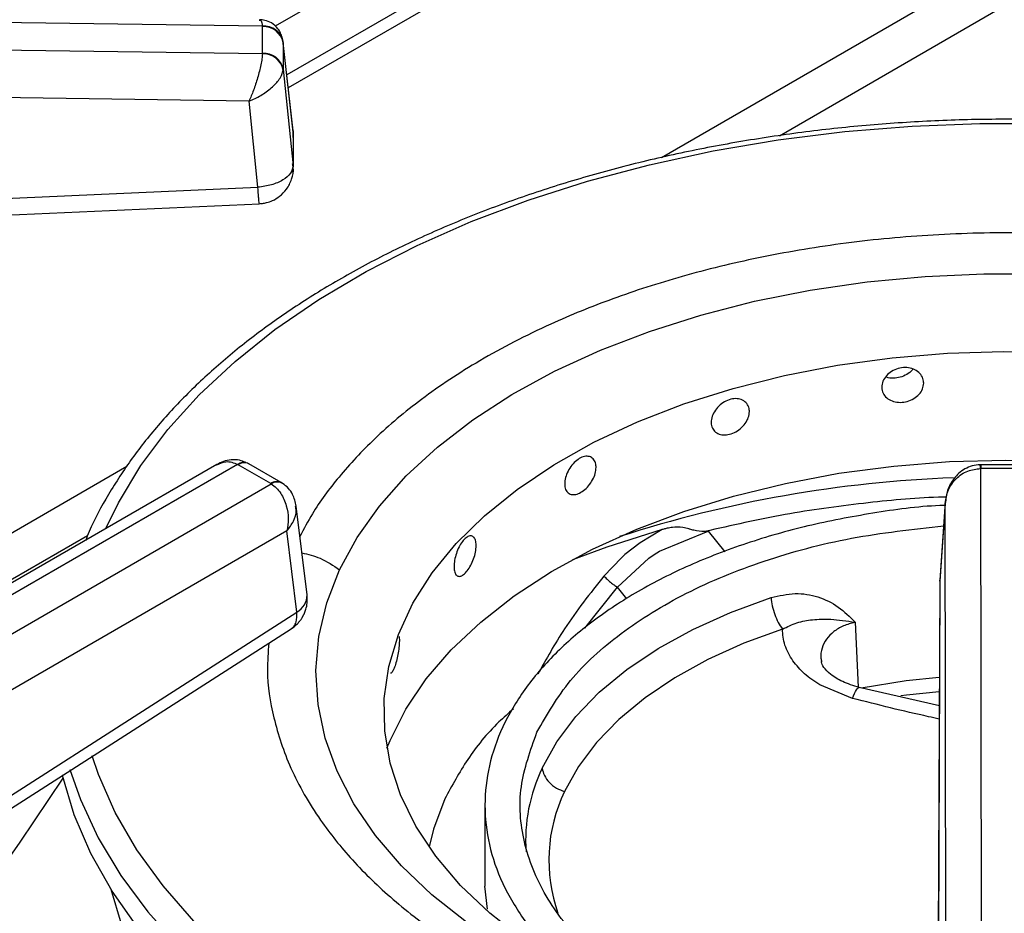
# Model space of a CAD drawing. Units: millimetres. Extents: x 5 to 415, y 5 to 292.
# Drawn here: x 325 to 331, y 260 to 265 of the extents above; entities that cross this region are included whole.
import ezdxf

# ---------------------------------------------------------------- set-up
doc = ezdxf.new("R2010")
doc.units = ezdxf.units.MM

msp = doc.modelspace()

# ---------------------------------------------------------------- linework, layer by layer
at = {"color": 7, "linetype": 'Continuous', "lineweight": 25}
for p, q in [((328.748, 266.6054), (326.5504, 265.3368)), ((328.3898, 266.0722), (326.6192, 265.0501)), ((328.4605, 266.0314), (326.6277, 264.9733)), ((326.475, 265.337), (318.6627, 265.4442)), ((326.475, 265.337), (326.4751, 265.3347)), ((326.4751, 265.1777), (326.4751, 265.3347)), ((318.6627, 265.2909), (326.475, 265.1754)), ((326.6559, 264.7204), (326.5965, 265.2541)), ((326.5975, 265.2415), (326.5972, 265.2475)), ((326.5975, 265.2415), (326.5975, 265.0846)), ((326.6564, 264.7122), (326.5975, 265.2415)), ((326.4751, 265.1777), (326.475, 265.1754)), ((326.5972, 265.0791), (326.5975, 265.0846)), ((326.5975, 265.0846), (326.6564, 264.5146)), ((326.3965, 264.8952), (318.6591, 265.0096)), ((326.4488, 264.3885), (326.3965, 264.8952)), ((326.6559, 264.7204), (326.6564, 264.7122)), ((326.6564, 264.7122), (326.6564, 264.5146)), ((326.6564, 264.6825), (326.6564, 264.7122)), ((326.6552, 264.4767), (326.6552, 264.5058)), ((321.6009, 264.1735), (326.4488, 264.3885)), ((326.2067, 262.7555), (322.331, 260.5181)), ((326.329, 262.7556), (322.4351, 260.5078)), ((326.329, 262.7556), (326.3319, 262.754)), ((326.5243, 262.643), (326.3319, 262.754)), ((326.3944, 262.7602), (326.3871, 262.7643)), ((326.5868, 262.6492), (326.3944, 262.7602)), ((330.711, 262.7541), (330.7037, 262.754)), ((330.707, 262.7323), (330.711, 262.7324)), ((330.707, 262.7323), (330.7142, 258.3337)), ((330.9829, 262.7541), (330.711, 262.7541)), ((330.9829, 262.7324), (330.711, 262.7324)), ((326.5941, 262.6447), (326.5868, 262.6491)), ((322.6331, 260.3934), (326.527, 262.6413)), ((326.527, 262.6413), (326.5243, 262.643)), ((330.4994, 262.5344), (330.4679, 262.0738)), ((326.7387, 261.9882), (326.6743, 262.5107)), ((330.4991, 262.5269), (330.4677, 262.0685)), ((330.5061, 258.1704), (330.4991, 262.5269)), ((326.6202, 262.3641), (322.7802, 260.1473)), ((326.6791, 261.8867), (326.6202, 262.3641)), ((328.8305, 262.3722), (328.7015, 262.2945)), ((328.8161, 262.2447), (329.1017, 262.3623)), ((329.0819, 262.3605), (329.1017, 262.3623)), ((328.7015, 262.2945), (328.6118, 262.2247)), ((328.7843, 262.2249), (328.8161, 262.2447)), ((328.5904, 262.2057), (328.4878, 262.0989)), ((328.5668, 262.034), (328.7532, 262.2038)), ((328.6118, 262.2247), (328.5904, 262.2057)), ((328.7532, 262.2038), (328.7843, 262.2249)), ((330.4677, 262.0685), (330.4544, 259.0624)), ((330.4677, 262.0685), (330.4679, 262.0738)), ((330.4674, 262.0605), (330.4541, 259.0544)), ((324.5886, 260.5464), (326.6791, 261.8867)), ((324.5539, 260.4471), (326.6444, 261.7873)), ((329.9526, 261.3783), (329.7597, 261.4573)), ((330.4642, 261.335), (329.9921, 261.4425)), ((325.3, 260.9089), (325.0451, 260.5306)), ((327.7867, 260.7493), (327.7867, 260.2728)), ((327.8022, 260.1369), (327.7867, 260.2729))]:
    msp.add_line(p, q, dxfattribs=at)
at = {"color": 8, "linetype": 'Continuous', "lineweight": 25}
for p, q in [((330.8428, 265.7259), (328.8276, 264.5626)), ((329.522, 264.6913), (330.847, 265.4562)), ((326.6564, 264.5146), (326.6515, 264.477)), ((325.6762, 262.7433), (321.2659, 260.1973)), ((330.711, 262.7324), (330.711, 262.7541)), ((329.1017, 262.3623), (329.1997, 262.241)), ((321.4518, 260.0325), (325.4454, 262.3379)), ((328.3754, 261.7909), (328.5668, 262.034)), ((328.6233, 261.9641), (328.5668, 262.034)), ((329.968, 261.8265), (329.9851, 261.445))]:
    msp.add_line(p, q, dxfattribs=at)
at = {"color": 8, "linetype": 'Continuous', "lineweight": 25, "flags": 128}
for points in [[(325.5535, 262.3784), (325.6274, 262.5304), (325.759, 262.7489), (325.918, 262.9612), (326.1033, 263.1662), (326.3141, 263.3629), (326.5492, 263.5502), (326.8074, 263.7271), (327.0872, 263.8926), (327.3872, 264.0459), (327.7058, 264.1861), (328.0413, 264.3126), (328.3918, 264.4245), (328.7556, 264.5214), (329.1307, 264.6027), (329.5151, 264.668), (329.9066, 264.7169), (330.3034, 264.7492), (330.7031, 264.7647), (331.1037, 264.7633), (331.5031, 264.745), (331.889, 264.711)], [(329.3983, 259.3297), (329.3223, 259.3471), (329.0079, 259.4307), (328.7068, 259.5295), (328.4213, 259.6426), (328.1534, 259.7692), (327.9051, 259.9086), (327.6782, 260.0595), (327.4743, 260.2211), (327.2949, 260.392), (327.1412, 260.5711), (327.0143, 260.7571), (326.9153, 260.9487), (326.8447, 261.1444), (326.8032, 261.3428), (326.791, 261.5426), (326.8081, 261.7422), (326.8545, 261.9403), (326.9298, 262.1354)], [(330.2369, 261.3942), (330.271, 261.3987), (330.4632, 261.4192)], [(329.4504, 258.5413), (329.0675, 258.6092), (328.6942, 258.6932), (328.3324, 258.7926), (327.9843, 258.907), (327.6515, 259.0358), (327.3359, 259.1783), (327.0391, 259.3337), (326.7628, 259.5012), (326.5084, 259.6798), (326.2773, 259.8687), (326.0707, 260.0669), (325.8896, 260.2732), (325.7352, 260.4866), (325.6081, 260.706), (325.5092, 260.9301), (325.4713, 261.0407)], [(325.3414, 260.959), (325.4028, 260.7819), (325.5077, 260.5561), (325.6405, 260.3352), (325.8005, 260.1204), (325.987, 259.9128), (326.1989, 259.7136), (326.4352, 259.5237), (326.6946, 259.3441), (326.9758, 259.1758), (327.2773, 259.0197), (327.5975, 258.8765), (327.9348, 258.747), (328.2874, 258.6319), (328.6534, 258.5319), (329.031, 258.4473), (329.4182, 258.3786)], [(325.5818, 260.2549), (325.6425, 260.0512), (325.742, 259.8191), (325.8725, 259.5921), (326.033, 259.3717), (326.2226, 259.1591), (326.4403, 258.9556), (326.6846, 258.7625), (326.9541, 258.5809), (327.2471, 258.4119), (327.562, 258.2566), (327.8968, 258.1158), (328.2496, 257.9904), (328.618, 257.8812), (329.0001, 257.7888)]]:
    msp.add_lwpolyline(points, dxfattribs=at)
at = {"color": 7, "linetype": 'Continuous', "lineweight": 25, "flags": 128}
for points in [[(321.6101, 264.0765), (323.8037, 264.1739), (326.4581, 264.2916)], [(326.9298, 262.1354), (327.0336, 262.3261), (327.1649, 262.511), (327.323, 262.6889), (327.5066, 262.8584), (327.7145, 263.0182), (327.9451, 263.1673), (328.1968, 263.3046), (328.4677, 263.4291), (328.7559, 263.5398), (329.0594, 263.6361), (329.3759, 263.7171), (329.7032, 263.7824), (330.0389, 263.8314), (330.3806, 263.8638), (330.7258, 263.8793), (331.072, 263.8779)], [(328.0107, 259.9606), (327.8147, 260.1139), (327.6432, 260.2768), (327.4977, 260.4479), (327.3794, 260.6258), (327.2892, 260.8092), (327.2279, 260.9964), (327.1958, 261.1861), (327.1933, 261.3767), (327.2205, 261.5666), (327.277, 261.7544), (327.3624, 261.9385), (327.4761, 262.1174), (327.6171, 262.2898), (327.7843, 262.4541), (327.9764, 262.6091), (328.1917, 262.7536), (328.4286, 262.8863), (328.6852, 263.0062), (328.9594, 263.1124), (329.2489, 263.204), (329.5515, 263.2802), (329.8647, 263.3405), (330.186, 263.3842), (330.5128, 263.4112), (330.8425, 263.4212), (331.1724, 263.4141)], [(327.2091, 261.0857), (327.2272, 261.1307), (327.3202, 261.3146), (327.4409, 261.493), (327.5884, 261.6645), (327.7617, 261.8278), (327.9592, 261.9817), (328.1796, 262.1248), (328.421, 262.2562), (328.6815, 262.3747), (328.9592, 262.4795), (329.2519, 262.5697), (329.5572, 262.6446), (329.8728, 262.7037), (330.1962, 262.7464), (330.5248, 262.7725), (330.8562, 262.7816), (331.1877, 262.7739), (331.5167, 262.7492), (331.8406, 262.7079)], [(328.8305, 262.3722), (328.5055, 262.2694), (328.3027, 262.1948)], [(328.1231, 260.9669), (328.2097, 261.1221), (328.3226, 261.2717), (328.4606, 261.414), (328.6224, 261.5477), (328.8064, 261.6715), (329.0108, 261.7842), (329.2335, 261.8846), (329.4724, 261.9717)], [(329.5395, 261.7857), (329.312, 261.7027), (329.1, 261.6071), (328.9054, 261.4999), (328.7303, 261.382), (328.5762, 261.2547), (328.4448, 261.1192), (328.3374, 260.9768), (328.2549, 260.829)], [(330.0041, 261.4408), (330.2691, 261.4831), (330.4636, 261.504)], [(330.4289, 258.1244), (330.1107, 258.1441), (329.7105, 258.1841), (329.3163, 258.2407), (328.9303, 258.3135), (328.5544, 258.4023), (328.1905, 258.5065), (327.8406, 258.6255), (327.5065, 258.7588), (327.1899, 258.9057), (326.8926, 259.0654), (326.6159, 259.2371), (326.3615, 259.4199), (326.1305, 259.6127), (325.9243, 259.8147), (325.7438, 260.0248), (325.5901, 260.2418), (325.4639, 260.4647), (325.3659, 260.6922), (325.2965, 260.9232), (325.2962, 260.9247)], [(327.5508, 260.7863), (327.4829, 260.6073), (327.4571, 260.5039)]]:
    msp.add_lwpolyline(points, dxfattribs=at)
at = {"color": 7, "linetype": 'Continuous', "lineweight": 25}
for centre, radius, start, end in [((326.4861, 265.2239), 0.1136, 11.97341, 95.59416), ((326.4826, 265.2175), 0.1174, 11.79834, 93.62771), ((326.4785, 265.0541), 0.1213, 11.85588, 91.61983), ((326.4826, 265.0606), 0.1174, 11.79834, 93.62771)]:
    msp.add_arc(centre, radius, start, end, dxfattribs=at)
at = {"color": 8, "linetype": 'Continuous', "lineweight": 25}
for centre, radius, start, end in [((326.365, 262.7126), 0.0561, 66.89993, 129.97739), ((326.3682, 262.7056), 0.0605, 64.41317, 126.89728), ((330.6558, 262.7354), 0.0513, 356.53562, 21.16767), ((326.5608, 262.5927), 0.0621, 65.08459, 126.00345), ((326.5635, 262.5856), 0.0666, 62.54029, 123.18615), ((330.8166, 255.3805), 7.3015, 92.10535, 107.8394), ((326.6258, 261.9863), 0.1129, 298.12844, 0.99251), ((329.0135, 260.5407), 0.9871, 154.42342, 183.82778), ((329.097, 260.4254), 0.9338, 154.39095, 199.50942), ((326.8528, 259.2287), 2.2277, 144.23755, 207.17197)]:
    msp.add_arc(centre, radius, start, end, dxfattribs=at)
at = {"color": 7, "linetype": 'Continuous', "lineweight": 25}
for points, knots in [([(326.5913, 265.2704), (326.5886, 265.2797), (326.5833, 265.2981), (326.5638, 265.3294), (326.5323, 265.357), (326.4926, 265.3729), (326.4686, 265.3746), (326.4583, 265.3754)], [0, 0, 0, 0, 0.1574, 0.312435, 0.594595, 0.824299, 1, 1, 1, 1]), ([(326.475, 265.1754), (326.4744, 265.166), (326.473, 265.1469), (326.4647, 265.0995), (326.4483, 265.0348), (326.4233, 264.9586), (326.4053, 264.9161), (326.3965, 264.8952)], [0, 0, 0, 0, 0.138217, 0.280215, 0.535392, 0.771529, 1, 1, 1, 1]), ([(326.3965, 264.8952), (326.4202, 264.9059), (326.4672, 264.9269), (326.5311, 264.9732), (326.5715, 265.017), (326.5922, 265.0532), (326.5955, 265.0704), (326.5972, 265.0791)], [0, 0, 0, 0, 0.239675, 0.476138, 0.724655, 0.861795, 1, 1, 1, 1]), ([(331.8987, 264.732), (331.8111, 264.7414), (331.5975, 264.7645), (331.2534, 264.7836), (330.8693, 264.7917), (330.4851, 264.7839), (330.1027, 264.7609), (329.7238, 264.7227), (329.3503, 264.6695), (328.9838, 264.6014), (328.6261, 264.5188), (328.2788, 264.4221), (327.9435, 264.3116), (327.6218, 264.1878), (327.3151, 264.0513), (327.025, 263.9026), (326.7529, 263.7423), (326.4999, 263.5711), (326.2674, 263.3898), (326.0566, 263.1992), (325.8687, 263.0001), (325.7039, 262.7936), (325.566, 262.5803), (325.4757, 262.4173), (325.4398, 262.3242), (325.4326, 262.3057)], [0, 0, 0, 0, 0.0316732, 0.077199, 0.1227215, 0.1682437, 0.2137677, 0.2592961, 0.3048315, 0.3503769, 0.3959351, 0.4415086, 0.4870999, 0.532711, 0.5783431, 0.6239961, 0.6696684, 0.7153551, 0.7610458, 0.8067223, 0.8523612, 0.8979315, 0.9433965, 0.9887177, 1, 1, 1, 1]), ([(326.4622, 264.2918), (326.4631, 264.2919), (326.4679, 264.2922), (326.4807, 264.2936), (326.5046, 264.2982), (326.5392, 264.3104), (326.5806, 264.3354), (326.6215, 264.3774), (326.6501, 264.436), (326.6618, 264.4897), (326.6544, 264.5195), (326.6527, 264.5263)], [0, 0, 0, 0, 0.007971, 0.042476, 0.114022, 0.222136, 0.364688, 0.536837, 0.730435, 0.937695, 1, 1, 1, 1]), ([(330.3718, 263.235), (330.3704, 263.2235), (330.3677, 263.2003), (330.3463, 263.1681), (330.3149, 263.1422), (330.2758, 263.1255), (330.2337, 263.1196), (330.1933, 263.1252), (330.1591, 263.1418), (330.135, 263.1676), (330.1262, 263.1926), (330.1245, 263.2188), (330.1299, 263.2461), (330.1503, 263.279), (330.1817, 263.3057), (330.2206, 263.3231), (330.2627, 263.329), (330.3032, 263.3229), (330.3376, 263.3055), (330.3619, 263.2789), (330.3711, 263.2536), (330.3717, 263.2386), (330.3718, 263.235)], [0, 0, 0, 0, 0.053666, 0.107331, 0.161015, 0.214711, 0.268387, 0.322041, 0.375707, 0.429399, 0.483091, 0.5, 0.553666, 0.607331, 0.661015, 0.714711, 0.768387, 0.822041, 0.875707, 0.929399, 0.983091, 1, 1, 1, 1]), ([(330.3076, 263.3183), (330.3062, 263.316), (330.2984, 263.303), (330.2728, 263.2849), (330.2344, 263.2675), (330.1926, 263.2625), (330.1623, 263.2644), (330.1497, 263.2708), (330.1482, 263.2716)], [0, 0, 0, 0, 0.049626, 0.279323, 0.509066, 0.738733, 0.96832, 1, 1, 1, 1]), ([(329.3449, 263.0671), (329.3436, 263.0553), (329.3411, 263.0317), (329.3214, 262.9961), (329.2926, 262.9652), (329.2567, 262.9422), (329.2183, 262.9296), (329.1815, 262.9289), (329.1505, 262.9401), (329.1288, 262.9621), (329.1208, 262.9857), (329.1193, 263.0116), (329.1242, 263.0398), (329.1426, 263.0758), (329.171, 263.1075), (329.2063, 263.1311), (329.2447, 263.1437), (329.2818, 263.1441), (329.3134, 263.1321), (329.3357, 263.1094), (329.3442, 263.0855), (329.3447, 263.0707), (329.3449, 263.0671)], [0, 0, 0, 0, 0.053666, 0.107331, 0.161015, 0.214711, 0.268387, 0.322041, 0.375707, 0.429399, 0.483091, 0.5, 0.553666, 0.607331, 0.661015, 0.714711, 0.768387, 0.822041, 0.875707, 0.929399, 0.983091, 1, 1, 1, 1]), ([(326.375, 262.7685), (326.3637, 262.7731), (326.337, 262.7841), (326.2918, 262.7848), (326.2458, 262.7754), (326.2196, 262.7621), (326.207, 262.7557)], [0, 0, 0, 0, 0.205499, 0.487157, 0.752835, 1, 1, 1, 1]), ([(328.4415, 262.7389), (328.4404, 262.7269), (328.4383, 262.703), (328.4219, 262.6643), (328.398, 262.6291), (328.3683, 262.6007), (328.3367, 262.5823), (328.3065, 262.576), (328.2813, 262.5825), (328.2636, 262.6012), (328.2572, 262.6236), (328.2559, 262.6494), (328.2599, 262.6782), (328.2748, 262.7171), (328.2979, 262.753), (328.3269, 262.7819), (328.3584, 262.8003), (328.3891, 262.8063), (328.4153, 262.7992), (328.4338, 262.7798), (328.4409, 262.7573), (328.4414, 262.7425), (328.4415, 262.7389)], [0, 0, 0, 0, 0.053666, 0.107331, 0.161015, 0.214711, 0.268387, 0.322041, 0.375707, 0.429399, 0.483091, 0.5, 0.553666, 0.607331, 0.661015, 0.714711, 0.768387, 0.822041, 0.875707, 0.929399, 0.983091, 1, 1, 1, 1]), ([(330.7037, 262.754), (330.688, 262.7524), (330.6571, 262.7493), (330.6148, 262.731), (330.5788, 262.7055), (330.5412, 262.6648), (330.5085, 262.6048), (330.5022, 262.5526), (330.4991, 262.5269)], [0, 0, 0, 0, 0.139653, 0.275326, 0.405514, 0.53045, 0.768526, 1, 1, 1, 1]), ([(330.4991, 262.5269), (330.5033, 262.5538), (330.5118, 262.6073), (330.5603, 262.6752), (330.628, 262.7225), (330.6814, 262.7291), (330.707, 262.7323)], [0, 0, 0, 0, 0.2567653, 0.5097261, 0.7641157, 1, 1, 1, 1]), ([(326.527, 262.6413), (326.5372, 262.6341), (326.5579, 262.6195), (326.5911, 262.5779), (326.6187, 262.5157), (326.631, 262.4364), (326.6238, 262.3879), (326.6202, 262.3641)], [0, 0, 0, 0, 0.138563, 0.280999, 0.536196, 0.771969, 1, 1, 1, 1]), ([(326.6743, 262.5108), (326.6691, 262.5345), (326.6609, 262.5724), (326.6298, 262.6176), (326.6063, 262.6355), (326.5941, 262.6447)], [0, 0, 0, 0, 0.449215, 0.715843, 1, 1, 1, 1]), ([(330.4981, 262.5151), (330.4879, 262.5147), (330.3435, 262.5096), (330.07, 262.4714), (329.6866, 262.3989), (329.324, 262.2949), (328.9877, 262.1654), (328.6836, 262.0114), (328.4169, 261.8359), (328.1922, 261.6417), (328.0133, 261.4323), (327.8833, 261.2112), (327.8044, 260.9822), (327.7778, 260.7492), (327.8045, 260.5163), (327.8826, 260.2869), (328.0157, 260.067), (328.1388, 259.91), (328.2301, 259.8328), (328.2455, 259.8197)], [0, 0, 0, 0, 0.00496, 0.070405, 0.135851, 0.201297, 0.266742, 0.332188, 0.397633, 0.463079, 0.528525, 0.59397, 0.659416, 0.724862, 0.790307, 0.855753, 0.921198, 0.986644, 1, 1, 1, 1]), ([(328.093, 261.1787), (328.152, 261.2821), (328.2701, 261.4887), (328.5758, 261.7658), (328.9618, 262.0053), (329.4236, 262.195), (329.9377, 262.3334), (330.3063, 262.3739), (330.4898, 262.394)], [0, 0, 0, 0, 0.166919, 0.333838, 0.500757, 0.667675, 0.834594, 1, 1, 1, 1]), ([(329.0819, 262.3605), (329.0599, 262.3617), (329.0303, 262.3633), (328.9998, 262.3725), (328.9787, 262.3785), (328.9438, 262.3874), (328.9008, 262.3871), (328.8671, 262.3813), (328.847, 262.3766), (328.8371, 262.374), (328.8305, 262.3722)], [0, 0, 0, 0, 0.249006, 0.334457, 0.360126, 0.499507, 0.749414, 0.874698, 0.916862, 1, 1, 1, 1]), ([(327.7348, 262.2771), (327.7341, 262.265), (327.7326, 262.2407), (327.7208, 262.1997), (327.7036, 262.1611), (327.6826, 262.1284), (327.6603, 262.1056), (327.6393, 262.095), (327.6218, 262.098), (327.6096, 262.1142), (327.6052, 262.1358), (327.6043, 262.1613), (327.6071, 262.1907), (327.6173, 262.2317), (327.6333, 262.2709), (327.6534, 262.3038), (327.6756, 262.3267), (327.6973, 262.337), (327.716, 262.3336), (327.7293, 262.3169), (327.7344, 262.2954), (327.7347, 262.2807), (327.7348, 262.2771)], [0, 0, 0, 0, 0.053666, 0.107331, 0.161015, 0.214711, 0.268387, 0.322041, 0.375707, 0.429399, 0.483091, 0.5, 0.553666, 0.607331, 0.661015, 0.714711, 0.768387, 0.822041, 0.875707, 0.929399, 0.983091, 1, 1, 1, 1]), ([(328.4878, 262.0989), (328.4937, 262.0927), (328.5055, 262.0803), (328.5268, 262.0616), (328.5484, 262.0451), (328.5607, 262.0377), (328.5668, 262.034)], [0, 0, 0, 0, 0.250095, 0.5, 0.749905, 1, 1, 1, 1]), ([(326.717, 261.8671), (326.7174, 261.8679), (326.7197, 261.8723), (326.7252, 261.8842), (326.7335, 261.9071), (326.7412, 261.943), (326.7397, 261.9714), (326.7388, 261.9874)], [0, 0, 0, 0, 0.022692, 0.118761, 0.316315, 0.612717, 1, 1, 1, 1]), ([(329.4724, 261.9717), (329.5202, 261.9826), (329.6141, 262.004), (329.7521, 261.9814), (329.8732, 261.9217), (329.9361, 261.8583), (329.9675, 261.8267)], [0, 0, 0, 0, 0.254312, 0.499693, 0.750004, 1, 1, 1, 1]), ([(329.4724, 261.9717), (329.4742, 261.9556), (329.478, 261.9234), (329.4934, 261.8717), (329.5142, 261.823), (329.531, 261.7981), (329.5395, 261.7857)], [0, 0, 0, 0, 0.250019, 0.5, 0.749981, 1, 1, 1, 1]), ([(326.6441, 261.7878), (326.6523, 261.7932), (326.6672, 261.8032), (326.6839, 261.8198), (326.6952, 261.833), (326.7023, 261.8427), (326.707, 261.8497), (326.7101, 261.8547), (326.7122, 261.8583), (326.7137, 261.8608), (326.7147, 261.8627), (326.7158, 261.8647), (326.7165, 261.8661), (326.717, 261.8671)], [0, 0, 0, 0, 0.269741, 0.492109, 0.643899, 0.749276, 0.823094, 0.875044, 0.911691, 0.937573, 0.955864, 0.968793, 1, 1, 1, 1]), ([(329.5395, 261.7857), (329.5678, 261.7997), (329.6269, 261.8289), (329.7217, 261.8436), (329.8286, 261.8483), (329.9183, 261.8341), (329.9671, 261.8263)], [0, 0, 0, 0, 0.206269, 0.431265, 0.69086, 1, 1, 1, 1]), ([(329.6014, 261.599), (329.5831, 261.6293), (329.5465, 261.6899), (329.5419, 261.7537), (329.5397, 261.7856)], [0, 0, 0, 0, 0.499929, 1, 1, 1, 1]), ([(327.2809, 261.7421), (327.281, 261.7413), (327.2827, 261.7331), (327.2824, 261.7072), (327.2792, 261.668), (327.272, 261.6256), (327.2623, 261.5863), (327.2537, 261.561), (327.249, 261.5502), (327.2478, 261.5476)], [0, 0, 0, 0, 0.017914, 0.202689, 0.387391, 0.572131, 0.75696, 0.941791, 1, 1, 1, 1]), ([(327.2478, 261.5476), (327.2442, 261.5407), (327.2374, 261.5276), (327.232, 261.5271), (327.2295, 261.5268)], [0, 0, 0, 0, 0.533531, 1, 1, 1, 1]), ([(329.7597, 261.4573), (329.7282, 261.4782), (329.665, 261.5201), (329.6226, 261.5727), (329.6014, 261.599)], [0, 0, 0, 0, 0.500003, 1, 1, 1, 1]), ([(329.9921, 261.4425), (329.958, 261.4531), (329.8906, 261.4739), (329.8207, 261.5193), (329.7784, 261.5625), (329.7718, 261.5831), (329.7686, 261.5933)], [0, 0, 0, 0, 0.260946, 0.515397, 0.760392, 1, 1, 1, 1]), ([(327.954, 261.3156), (327.925, 261.2903), (327.818, 261.1969), (327.6768, 261.02), (327.5928, 260.8642), (327.5508, 260.7863)], [0, 0, 0, 0, 0.15673, 0.578365, 1, 1, 1, 1]), ([(329.1366, 259.4264), (329.131, 259.4284), (328.9656, 259.4874), (328.699, 259.6517), (328.3631, 259.9129), (328.13, 260.2126), (328.0025, 260.5309), (327.9779, 260.8592), (328.0547, 261.0722), (328.093, 261.1787)], [0, 0, 0, 0, 0.0058, 0.1715, 0.3372, 0.5029, 0.6686, 0.8343, 1, 1, 1, 1]), ([(328.1231, 260.9669), (328.1266, 260.9525), (328.1338, 260.923), (328.1642, 260.8819), (328.2056, 260.848), (328.2388, 260.8352), (328.2549, 260.829)], [0, 0, 0, 0, 0.243304, 0.499662, 0.756203, 1, 1, 1, 1])]:
    msp.add_open_spline(points, degree=3, knots=knots, dxfattribs=at)
at = {"color": 8, "linetype": 'Continuous', "lineweight": 25}
for points, knots in [([(326.4571, 265.3717), (326.4612, 265.3721), (326.4714, 265.373), (326.4737, 265.3504), (326.475, 265.337)], [0, 0, 0, 0, 0.4055438, 1, 1, 1, 1]), ([(326.4581, 264.2919), (326.4576, 264.2925), (326.4568, 264.2938), (326.455, 264.3074), (326.4524, 264.3345), (326.4502, 264.3673), (326.4488, 264.3885)], [0, 0, 0, 0, 0.19658, 0.408894, 0.616461, 1, 1, 1, 1]), ([(335.005, 262.3924), (334.9789, 262.4415), (334.9089, 262.5729), (334.7363, 262.7783), (334.4985, 263.0111), (334.2035, 263.2357), (333.8549, 263.4471), (333.4541, 263.6389), (333.0064, 263.8051), (332.5193, 263.9405), (332.003, 264.0406), (331.4691, 264.1029), (330.9301, 264.1263), (330.3983, 264.1116), (329.8851, 264.0612), (329.4001, 263.9788), (328.9505, 263.8691), (328.5414, 263.7372), (328.1389, 263.5733), (327.7576, 263.3765), (327.4131, 263.1483), (327.1377, 262.9171), (326.927, 262.6898), (326.7819, 262.4961), (326.7197, 262.3764), (326.6964, 262.3316)], [0, 0, 0, 0, 0.024179, 0.06475, 0.107222, 0.151471, 0.197317, 0.244528, 0.292815, 0.341849, 0.391264, 0.440679, 0.489712, 0.538, 0.58521, 0.631057, 0.675305, 0.717777, 0.758349, 0.809132, 0.856577, 0.900739, 0.941115, 0.977967, 1, 1, 1, 1]), ([(326.2074, 262.7541), (326.2246, 262.7621), (326.2527, 262.7751), (326.2954, 262.7709), (326.3179, 262.7607), (326.329, 262.7556)], [0, 0, 0, 0, 0.446966, 0.72732, 1, 1, 1, 1]), ([(330.5059, 262.564), (330.4901, 262.5636), (330.3257, 262.5596), (330.0062, 262.5281), (329.5426, 262.4657), (329.2385, 262.3963), (329.0819, 262.3605)], [0, 0, 0, 0, 0.03221, 0.335091, 0.657591, 1, 1, 1, 1]), ([(326.6202, 262.3641), (326.6338, 262.3828), (326.6615, 262.4209), (326.6787, 262.4738), (326.6725, 262.5012), (326.6705, 262.5097)], [0, 0, 0, 0, 0.400223, 0.814034, 1, 1, 1, 1]), ([(326.7082, 262.2354), (326.7446, 262.2266), (326.8244, 262.2073), (326.8927, 262.1607), (326.9298, 262.1354)], [0, 0, 0, 0, 0.455896, 1, 1, 1, 1]), ([(328.4878, 262.0989), (328.4065, 261.9963), (328.2581, 261.8093), (328.1481, 261.6104), (328.0985, 261.5206)], [0, 0, 0, 0, 0.54829, 1, 1, 1, 1]), ([(326.6444, 261.7874), (326.6507, 261.7925), (326.6632, 261.8028), (326.6787, 261.8337), (326.6789, 261.8659), (326.6791, 261.8867)], [0, 0, 0, 0, 0.263669, 0.522221, 1, 1, 1, 1]), ([(329.9672, 261.826), (329.9439, 261.8199), (329.8974, 261.8078), (329.8403, 261.7732), (329.7963, 261.7283), (329.7709, 261.6749), (329.7625, 261.6278), (329.7689, 261.6003), (329.7707, 261.5925)], [0, 0, 0, 0, 0.185341, 0.37066, 0.551193, 0.741294, 0.926659, 1, 1, 1, 1]), ([(326.5131, 261.7032), (326.5089, 261.6502), (326.4974, 261.5036), (326.5364, 261.2565), (326.6353, 260.9594), (326.7955, 260.6789), (327.002, 260.4208), (327.2421, 260.1885), (327.5364, 259.9637), (327.8853, 259.7525), (328.2857, 259.5601), (328.7349, 259.3962), (329.094, 259.2888), (329.3077, 259.2488), (329.35, 259.2409)], [0, 0, 0, 0, 0.050239, 0.139082, 0.234522, 0.33667, 0.418283, 0.503719, 0.592729, 0.684953, 0.779921, 0.877056, 0.97569, 1, 1, 1, 1]), ([(329.9526, 261.3783), (329.9609, 261.3978), (329.9773, 261.4362), (329.9871, 261.44), (329.992, 261.4419)], [0, 0, 0, 0, 0.508615, 1, 1, 1, 1]), ([(330.4639, 261.2565), (330.4427, 261.2611), (330.2719, 261.2975), (330.1017, 261.3406), (329.9526, 261.3783)], [0, 0, 0, 0, 0.12385, 1, 1, 1, 1])]:
    msp.add_open_spline(points, degree=3, knots=knots, dxfattribs=at)
at = {"color": 7, "linetype": 'Continuous', "lineweight": 25}
msp.add_open_spline([(326.6564, 264.5146), (326.6531, 264.4998), (326.6467, 264.4703), (326.5986, 264.4301), (326.5302, 264.3995), (326.4759, 264.3922), (326.4488, 264.3885)], degree=3, dxfattribs=at)

doc.saveas('drawing.dxf')
